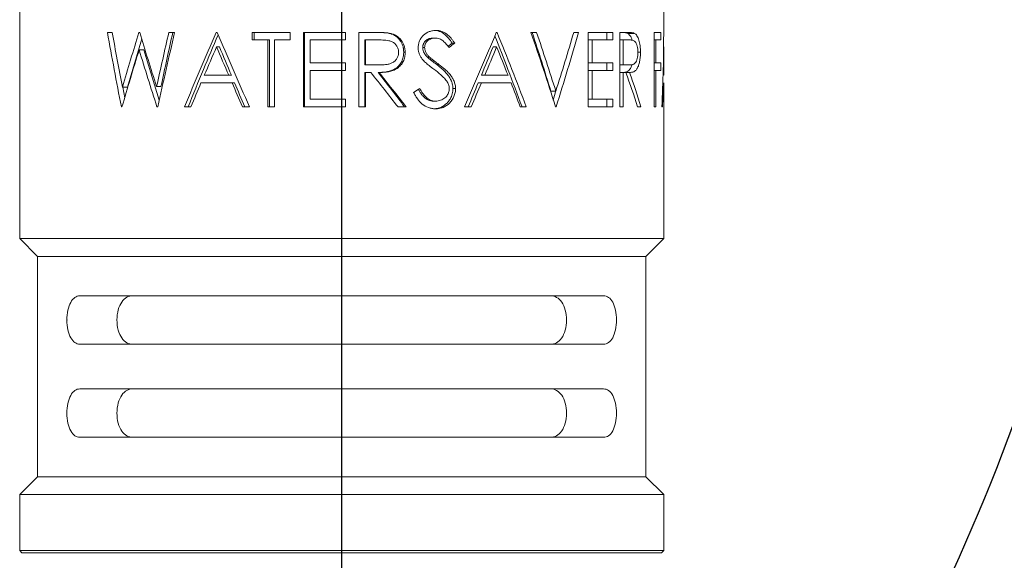
# Model space of a CAD drawing. Extents: x 1.6 to 22, y 1 to 27.6.
# Drawn here: x 2.6 to 3.8, y 3 to 3.7 of the extents above; entities that cross this region are included whole.
import ezdxf

# ---------------------------------------------------------------- set-up
doc = ezdxf.new("R2010")
doc.units = 0
doc.header["$LTSCALE"] = 2.666
doc.header["$MEASUREMENT"] = 0
doc.linetypes.add('CENTER2', pattern=[1.125, 0.75, -0.125, 0.125, -0.125])
doc.layers.get('0').update_dxf_attribs({"linetype": 'CONTINUOUS'})
doc.layers.add('4', color=4, linetype='CONTINUOUS')
doc.layers.add('CENTER', color=1, linetype='CENTER2')

# ---------------------------------------------------------------- blocks, each defined once
blk = doc.blocks.new('A$C49AD6ADE')
blk.add_lwpolyline([(1.3223, 0.4681, 0.171638), (1.6577, 0.5867, 0.104738), (2.0186, 1.031, 0.066181), (2.2255, 1.6137, 0.052322), (2.307, 2.3901, 0.052322), (2.2255, 3.1666, 0.066181), (2.0186, 3.7493, 0.104738), (1.6577, 4.1936, 0.171638), (1.3223, 4.3122, 0.171638), (0.987, 4.1936, 0.104738), (0.6261, 3.7493, 0.066181), (0.4192, 3.1666, 0.052322), (0.3377, 2.3901, 0.052322), (0.4192, 1.6137, 0.066181), (0.6261, 1.031, 0.104738), (0.987, 0.5867, 0.171638)], format="xyb", close=True)
at = {"layer": '4', "linetype": 'Continuous', "lineweight": 15}
for p, q in [((0.9331, 1.9423), (0.9331, 1.5204)), ((1.7116, 1.767), (1.7116, 1.9423)), ((1.0447, 1.7694), (1.039, 1.7694)), ((1.0781, 1.7694), (1.0771, 1.7694)), ((1.1203, 1.7694), (1.1133, 1.7694)), ((1.1717, 1.7694), (1.1706, 1.7694)), ((1.2602, 1.7694), (1.2141, 1.7694)), ((1.2141, 1.7602), (1.2141, 1.7694)), ((1.2166, 1.7602), (1.2166, 1.7694)), ((1.2602, 1.7694), (1.2602, 1.7602)), ((1.2762, 1.6794), (1.2762, 1.7694)), ((1.3269, 1.7694), (1.2762, 1.7694)), ((1.2773, 1.6794), (1.2773, 1.7694)), ((1.3268, 1.7694), (1.3268, 1.7602)), ((1.3269, 1.7694), (1.3269, 1.7602)), ((1.343, 1.6794), (1.343, 1.7694)), ((1.361, 1.7694), (1.343, 1.7694)), ((1.3812, 1.7682), (1.3798, 1.7682)), ((1.4353, 1.7625), (1.4327, 1.7625)), ((1.4362, 1.7717), (1.4336, 1.7717)), ((1.5102, 1.7694), (1.5092, 1.7694)), ((1.558, 1.7694), (1.5511, 1.7694)), ((1.6087, 1.7694), (1.6028, 1.7694)), ((1.6202, 1.6794), (1.6202, 1.7694)), ((1.6502, 1.7694), (1.6202, 1.7694)), ((1.6427, 1.7694), (1.6427, 1.7602)), ((1.6502, 1.7694), (1.6502, 1.7602)), ((1.6587, 1.6794), (1.6587, 1.7694)), ((1.6674, 1.7694), (1.6587, 1.7694)), ((1.6763, 1.7682), (1.6681, 1.7682)), ((1.7002, 1.6794), (1.7002, 1.7694)), ((1.7083, 1.7694), (1.7002, 1.7694)), ((1.7083, 1.7694), (1.7083, 1.7602)), ((1.0635, 1.7034), (1.0805, 1.7616)), ((1.1746, 1.7519), (1.1711, 1.7519)), ((1.233, 1.7602), (1.2141, 1.7602)), ((1.233, 1.6794), (1.233, 1.7602)), ((1.233, 1.7602), (1.2351, 1.7602)), ((1.2351, 1.6794), (1.2351, 1.7602)), ((1.2409, 1.7602), (1.2409, 1.6794)), ((1.2602, 1.7602), (1.2409, 1.7602)), ((1.2842, 1.7602), (1.2842, 1.7325)), ((1.3269, 1.7602), (1.2842, 1.7602)), ((1.3504, 1.7602), (1.3511, 1.7602)), ((1.3504, 1.7602), (1.3504, 1.7302)), ((1.3511, 1.7602), (1.3511, 1.7302)), ((1.3679, 1.7602), (1.3511, 1.7602)), ((1.4226, 1.7511), (1.4203, 1.7511)), ((1.4557, 1.7565), (1.4508, 1.7524)), ((1.4589, 1.7565), (1.4557, 1.7565)), ((1.5053, 1.7519), (1.5096, 1.7519)), ((1.6253, 1.7602), (1.6202, 1.7602)), ((1.6253, 1.7602), (1.6253, 1.7325)), ((1.6502, 1.7602), (1.6253, 1.7602)), ((1.6587, 1.7602), (1.6627, 1.7602)), ((1.6627, 1.7602), (1.6627, 1.7302)), ((1.6705, 1.7602), (1.6627, 1.7602)), ((1.702, 1.7602), (1.7002, 1.7602)), ((1.702, 1.7602), (1.702, 1.7325)), ((1.7083, 1.7602), (1.702, 1.7602)), ((1.0774, 1.7483), (1.0831, 1.7483)), ((1.1018, 1.6873), (1.0831, 1.7483)), ((1.399, 1.7454), (1.3973, 1.7454)), ((1.4284, 1.7395), (1.4259, 1.7395)), ((1.6835, 1.7454), (1.6804, 1.7454)), ((1.7116, 1.7175), (1.7116, 1.7484)), ((1.3269, 1.7325), (1.2842, 1.7325)), ((1.3268, 1.7325), (1.3268, 1.7233)), ((1.3269, 1.7325), (1.3269, 1.7233)), ((1.3504, 1.7302), (1.3511, 1.7302)), ((1.3664, 1.7301), (1.3675, 1.7301)), ((1.4399, 1.7305), (1.4372, 1.7305)), ((1.6253, 1.7325), (1.6202, 1.7325)), ((1.6502, 1.7325), (1.6253, 1.7325)), ((1.6427, 1.7325), (1.6427, 1.7233)), ((1.6502, 1.7325), (1.6502, 1.7233)), ((1.6587, 1.7302), (1.6627, 1.7302)), ((1.6587, 1.7301), (1.6623, 1.7301)), ((1.6623, 1.7301), (1.6703, 1.7301)), ((1.702, 1.7325), (1.7002, 1.7325)), ((1.7083, 1.7325), (1.702, 1.7325)), ((1.7083, 1.7325), (1.7083, 1.7233)), ((1.1858, 1.7175), (1.1562, 1.7175)), ((1.1889, 1.7175), (1.1858, 1.7175)), ((1.2842, 1.7233), (1.2842, 1.6887)), ((1.3269, 1.7233), (1.2842, 1.7233)), ((1.3504, 1.721), (1.3504, 1.6794)), ((1.3511, 1.721), (1.3504, 1.721)), ((1.3511, 1.721), (1.3511, 1.6794)), ((1.3576, 1.721), (1.3511, 1.721)), ((1.3675, 1.721), (1.3665, 1.721)), ((1.4912, 1.7175), (1.4952, 1.7175)), ((1.5234, 1.7175), (1.4952, 1.7175)), ((1.6253, 1.7233), (1.6202, 1.7233)), ((1.6253, 1.7233), (1.6253, 1.6887)), ((1.6502, 1.7233), (1.6253, 1.7233)), ((1.6627, 1.721), (1.6587, 1.721)), ((1.6627, 1.721), (1.6627, 1.6794)), ((1.6658, 1.721), (1.6627, 1.721)), ((1.6704, 1.721), (1.6668, 1.721)), ((1.702, 1.7233), (1.7002, 1.7233)), ((1.702, 1.7233), (1.702, 1.6794)), ((1.7083, 1.7233), (1.702, 1.7233)), ((1.0574, 1.7034), (1.0635, 1.7034)), ((1.06, 1.6904), (1.0576, 1.7034)), ((1.0986, 1.7039), (1.1038, 1.7039)), ((1.1898, 1.7083), (1.1522, 1.7083)), ((1.1928, 1.7083), (1.1898, 1.7083)), ((1.4873, 1.7083), (1.4912, 1.7083)), ((1.527, 1.7083), (1.4912, 1.7083)), ((1.5826, 1.7033), (1.578, 1.6877)), ((1.7116, 1.5204), (1.7116, 1.7083)), ((1.46, 1.7015), (1.4568, 1.7015)), ((1.5812, 1.6985), (1.5752, 1.6985)), ((1.0567, 1.6794), (1.0559, 1.6794)), ((1.1, 1.6794), (1.099, 1.6794)), ((1.14, 1.6794), (1.1323, 1.6794)), ((1.2108, 1.6794), (1.2024, 1.6794)), ((1.2409, 1.6794), (1.233, 1.6794)), ((1.3269, 1.6794), (1.2762, 1.6794)), ((1.3269, 1.6887), (1.2842, 1.6887)), ((1.3268, 1.6887), (1.3268, 1.6794)), ((1.3269, 1.6887), (1.3269, 1.6794)), ((1.3511, 1.6794), (1.343, 1.6794)), ((1.4002, 1.6794), (1.3904, 1.6794)), ((1.4356, 1.6864), (1.433, 1.6864)), ((1.4788, 1.6794), (1.4707, 1.6794)), ((1.5455, 1.6794), (1.5382, 1.6794)), ((1.5816, 1.6794), (1.5808, 1.6794)), ((1.6253, 1.6887), (1.6202, 1.6887)), ((1.6502, 1.6794), (1.6202, 1.6794)), ((1.6502, 1.6887), (1.6253, 1.6887)), ((1.6427, 1.6887), (1.6427, 1.6794)), ((1.6502, 1.6887), (1.6502, 1.6794)), ((1.6627, 1.6794), (1.6587, 1.6794)), ((1.6839, 1.6794), (1.6801, 1.6794)), ((1.702, 1.6794), (1.7002, 1.6794)), ((1.7102, 1.6794), (1.7094, 1.6794)), ((0.9331, 1.5204), (0.9547, 1.4988)), ((1.7116, 1.5204), (0.9331, 1.5204)), ((1.69, 1.4988), (1.7116, 1.5204)), ((0.9547, 1.4988), (0.9547, 1.2326)), ((1.69, 1.4988), (0.9547, 1.4988)), ((1.69, 1.2326), (1.69, 1.4988)), ((1.0057, 1.4512), (1.639, 1.4512)), ((1.639, 1.3927), (1.0057, 1.3927)), ((1.0057, 1.3387), (1.639, 1.3387)), ((1.639, 1.2802), (1.0057, 1.2802)), ((0.9547, 1.2326), (0.9331, 1.211)), ((1.69, 1.2326), (0.9547, 1.2326)), ((1.7116, 1.211), (1.69, 1.2326)), ((0.9331, 1.211), (0.9331, 1.1435)), ((1.7116, 1.211), (0.9331, 1.211)), ((1.7116, 1.1435), (1.7116, 1.211)), ((0.9331, 1.1435), (0.9358, 1.1408)), ((0.9331, 1.1435), (1.7116, 1.1435)), ((1.7089, 1.1408), (1.7116, 1.1435)), ((1.7089, 1.1408), (0.9358, 1.1408))]:
    blk.add_line(p, q, dxfattribs=at)
for points in [[(1.0559, 1.6794), (1.0501, 1.7094), (1.0444, 1.7394), (1.039, 1.7694)], [(1.0447, 1.7694), (1.0489, 1.7474), (1.0531, 1.7254), (1.0574, 1.7034)], [(1.0574, 1.7034), (1.0638, 1.7254), (1.0704, 1.7474), (1.0771, 1.7694)], [(1.0781, 1.7694), (1.0847, 1.7476), (1.0916, 1.7257), (1.0986, 1.7039)], [(1.0986, 1.7039), (1.1034, 1.7257), (1.1083, 1.7476), (1.1133, 1.7694)], [(1.1203, 1.7694), (1.1134, 1.7394), (1.1066, 1.7094), (1.1, 1.6794)], [(1.1181, 1.7694), (1.1133, 1.7476), (1.1085, 1.7257), (1.1038, 1.7039)], [(1.1323, 1.6794), (1.1447, 1.7094), (1.1575, 1.7394), (1.1706, 1.7694)], [(1.1717, 1.7694), (1.1844, 1.7394), (1.1975, 1.7094), (1.2108, 1.6794)], [(1.4707, 1.6794), (1.4839, 1.7094), (1.4967, 1.7394), (1.5092, 1.7694)], [(1.5102, 1.7694), (1.5223, 1.7394), (1.5341, 1.7094), (1.5455, 1.6794)], [(1.5808, 1.6794), (1.5713, 1.7094), (1.5614, 1.7394), (1.5511, 1.7694)], [(1.5752, 1.6985), (1.5679, 1.7221), (1.5604, 1.7458), (1.5526, 1.7694)], [(1.558, 1.7694), (1.566, 1.7458), (1.5737, 1.7221), (1.5812, 1.6985)], [(1.5812, 1.6985), (1.5887, 1.7221), (1.5959, 1.7458), (1.6028, 1.7694)], [(1.6087, 1.7694), (1.6001, 1.7394), (1.5911, 1.7094), (1.5816, 1.6794)], [(1.1562, 1.7175), (1.1611, 1.729), (1.166, 1.7404), (1.1711, 1.7519)], [(1.1711, 1.7519), (1.1759, 1.7404), (1.1808, 1.729), (1.1858, 1.7175)], [(1.1889, 1.7175), (1.1841, 1.729), (1.1793, 1.7404), (1.1746, 1.7519)], [(1.4589, 1.7565), (1.4566, 1.7547), (1.4543, 1.7528), (1.452, 1.751)], [(1.5053, 1.7519), (1.5006, 1.7404), (1.4959, 1.729), (1.4912, 1.7175)], [(1.4952, 1.7175), (1.5, 1.729), (1.5049, 1.7404), (1.5096, 1.7519)], [(1.5096, 1.7519), (1.5143, 1.7404), (1.5188, 1.729), (1.5234, 1.7175)], [(1.7113, 1.7175), (1.7115, 1.729), (1.7116, 1.7404), (1.7116, 1.7519)], [(1.0774, 1.7483), (1.0703, 1.7253), (1.0634, 1.7024), (1.0567, 1.6794)], [(1.099, 1.6794), (1.0916, 1.7024), (1.0844, 1.7253), (1.0774, 1.7483)], [(1.3504, 1.7302), (1.3557, 1.7302), (1.3611, 1.7301), (1.3664, 1.7301)], [(1.3675, 1.7301), (1.362, 1.7301), (1.3565, 1.7302), (1.3511, 1.7302)], [(1.6703, 1.7301), (1.6679, 1.7301), (1.6653, 1.7302), (1.6627, 1.7302)], [(1.3904, 1.6794), (1.3795, 1.6933), (1.3686, 1.7071), (1.3576, 1.721)], [(1.3984, 1.6794), (1.3878, 1.6933), (1.3772, 1.7071), (1.3665, 1.721)], [(1.3675, 1.721), (1.3785, 1.7071), (1.3894, 1.6933), (1.4002, 1.6794)], [(1.6801, 1.6794), (1.6757, 1.6933), (1.671, 1.7071), (1.6658, 1.721)], [(1.6704, 1.721), (1.6753, 1.7071), (1.6798, 1.6933), (1.6839, 1.6794)], [(1.1522, 1.7083), (1.1481, 1.6987), (1.1441, 1.689), (1.14, 1.6794)], [(1.2024, 1.6794), (1.1981, 1.689), (1.194, 1.6987), (1.1898, 1.7083)], [(1.1928, 1.7083), (1.1969, 1.6987), (1.201, 1.689), (1.2051, 1.6794)], [(1.4752, 1.6794), (1.4793, 1.689), (1.4833, 1.6987), (1.4873, 1.7083)], [(1.4912, 1.7083), (1.4871, 1.6987), (1.483, 1.689), (1.4788, 1.6794)], [(1.5382, 1.6794), (1.5345, 1.689), (1.5308, 1.6987), (1.527, 1.7083)], [(1.7111, 1.7083), (1.7109, 1.6987), (1.7106, 1.689), (1.7102, 1.6794)], [(1.4092, 1.6968), (1.4117, 1.6983), (1.4141, 1.6998), (1.4166, 1.7014)]]:
    blk.add_open_spline(points, degree=3, dxfattribs=at)
for points, knots in [([(1.1367, 1.6794), (1.1428, 1.6944), (1.1546, 1.7235), (1.1669, 1.7525), (1.1729, 1.7666)], [0, 0, 0, 0, 0.516476, 1, 1, 1, 1]), ([(1.3798, 1.7682), (1.3789, 1.7684), (1.3781, 1.7686), (1.3771, 1.7687), (1.377, 1.7687), (1.3767, 1.7687), (1.3765, 1.7688), (1.376, 1.7688), (1.3756, 1.7689), (1.3747, 1.7689), (1.3741, 1.769), (1.3734, 1.769), (1.373, 1.7691), (1.3718, 1.7692), (1.3709, 1.7692), (1.3698, 1.7692), (1.3695, 1.7693), (1.369, 1.7693), (1.3687, 1.7693), (1.368, 1.7693), (1.3676, 1.7693), (1.3663, 1.7694), (1.3656, 1.7694), (1.3649, 1.7694), (1.3648, 1.7694), (1.3645, 1.7694), (1.3643, 1.7694), (1.3638, 1.7694), (1.3634, 1.7694), (1.3622, 1.7694), (1.3612, 1.7694), (1.3601, 1.7694)], [0, 0, 0, 0, 0.125, 0.125, 0.15625, 0.15625, 0.1875, 0.1875, 0.25, 0.25, 0.3125, 0.3125, 0.375, 0.375, 0.5, 0.5, 0.53125, 0.53125, 0.5625, 0.5625, 0.625, 0.625, 0.75, 0.75, 0.78125, 0.78125, 0.8125, 0.8125, 0.875, 0.875, 1, 1, 1, 1]), ([(1.361, 1.7694), (1.3627, 1.7694), (1.366, 1.7694), (1.3708, 1.7693), (1.3748, 1.769), (1.3782, 1.7688), (1.3802, 1.7684), (1.3812, 1.7682)], [0, 0, 0, 0, 0.250022, 0.500036, 0.701367, 0.850345, 1, 1, 1, 1]), ([(1.3973, 1.7454), (1.3972, 1.747), (1.3972, 1.7483), (1.397, 1.7494), (1.397, 1.7496), (1.3969, 1.75), (1.3969, 1.7501), (1.3968, 1.7506), (1.3967, 1.7509), (1.3965, 1.7519), (1.3964, 1.7525), (1.3958, 1.7544), (1.3953, 1.7557), (1.3941, 1.758), (1.3934, 1.7591), (1.3918, 1.7611), (1.3909, 1.7621), (1.389, 1.7638), (1.388, 1.7646), (1.3858, 1.766), (1.3847, 1.7665), (1.3833, 1.7671), (1.3832, 1.7671), (1.383, 1.7672), (1.3828, 1.7673), (1.3824, 1.7674), (1.3821, 1.7675), (1.3812, 1.7678), (1.3805, 1.768), (1.3798, 1.7682)], [0, 0, 0, 0, 0.125, 0.125, 0.140625, 0.140625, 0.15625, 0.15625, 0.1875, 0.1875, 0.25, 0.25, 0.375, 0.375, 0.5, 0.5, 0.625, 0.625, 0.75, 0.75, 0.875, 0.875, 0.890625, 0.890625, 0.90625, 0.90625, 0.9375, 0.9375, 1, 1, 1, 1]), ([(1.3812, 1.7682), (1.3824, 1.7679), (1.385, 1.7672), (1.3896, 1.7648), (1.3946, 1.7604), (1.3977, 1.7545), (1.3989, 1.7493), (1.399, 1.7467), (1.399, 1.7454)], [0, 0, 0, 0, 0.12528, 0.250538, 0.500101, 0.749439, 0.874694, 1, 1, 1, 1]), ([(1.4148, 1.7507), (1.4148, 1.7514), (1.4149, 1.7529), (1.4153, 1.7557), (1.4163, 1.7591), (1.4183, 1.7628), (1.4219, 1.7671), (1.4268, 1.77), (1.4321, 1.7716), (1.4348, 1.7717), (1.4362, 1.7717)], [0, 0, 0, 0, 0.062649, 0.125267, 0.250358, 0.375446, 0.500501, 0.749682, 0.874789, 1, 1, 1, 1]), ([(1.4203, 1.7511), (1.4204, 1.7522), (1.4205, 1.753), (1.4206, 1.7536), (1.4206, 1.7537), (1.4206, 1.7539), (1.4207, 1.754), (1.4207, 1.7543), (1.4208, 1.7545), (1.421, 1.7551), (1.4211, 1.7555), (1.4215, 1.7562), (1.4217, 1.7565), (1.4221, 1.7572), (1.4223, 1.7575), (1.423, 1.7584), (1.4236, 1.759), (1.4245, 1.7598), (1.4248, 1.7601), (1.4254, 1.7605), (1.4257, 1.7607), (1.4267, 1.7613), (1.4275, 1.7616), (1.429, 1.7621), (1.4297, 1.7623), (1.4305, 1.7624), (1.4306, 1.7624), (1.4307, 1.7624), (1.4308, 1.7624), (1.431, 1.7624), (1.4312, 1.7624), (1.4318, 1.7625), (1.4322, 1.7625), (1.4327, 1.7625)], [0, 0, 0, 0, 0.125, 0.125, 0.140625, 0.140625, 0.15625, 0.15625, 0.1875, 0.1875, 0.25, 0.25, 0.3125, 0.3125, 0.375, 0.375, 0.5, 0.5, 0.5625, 0.5625, 0.625, 0.625, 0.75, 0.75, 0.875, 0.875, 0.890625, 0.890625, 0.90625, 0.90625, 0.9375, 0.9375, 1, 1, 1, 1]), ([(1.4353, 1.7625), (1.4345, 1.7625), (1.433, 1.7624), (1.4299, 1.7617), (1.4264, 1.7598), (1.4238, 1.7566), (1.4228, 1.7535), (1.4227, 1.7519), (1.4226, 1.7511)], [0, 0, 0, 0, 0.125481, 0.250823, 0.500327, 0.749409, 0.874594, 1, 1, 1, 1]), ([(1.452, 1.751), (1.451, 1.7524), (1.4488, 1.7553), (1.4457, 1.7585), (1.4429, 1.7606), (1.4405, 1.7617), (1.4379, 1.7624), (1.4362, 1.7625), (1.4353, 1.7625)], [0, 0, 0, 0, 0.250158, 0.500119, 0.626919, 0.750019, 0.874977, 1, 1, 1, 1]), ([(1.4354, 1.7716), (1.4359, 1.7716), (1.4376, 1.7715), (1.4404, 1.7707), (1.4436, 1.7693), (1.4475, 1.7667), (1.4516, 1.7624), (1.4544, 1.7585), (1.4557, 1.7565)], [0, 0, 0, 0, 0.061742, 0.19477, 0.329893, 0.46185, 0.730275, 1, 1, 1, 1]), ([(1.4362, 1.7717), (1.4374, 1.7717), (1.4397, 1.7716), (1.4443, 1.7704), (1.4496, 1.7676), (1.4538, 1.7633), (1.4568, 1.7595), (1.4582, 1.7576), (1.4589, 1.7565)], [0, 0, 0, 0, 0.125139, 0.250212, 0.499649, 0.749623, 0.866987, 1, 1, 1, 1]), ([(1.5075, 1.7653), (1.5128, 1.7517), (1.524, 1.7231), (1.5347, 1.6944), (1.5403, 1.6794)], [0, 0, 0, 0, 0.476083, 1, 1, 1, 1]), ([(1.6681, 1.7682), (1.6677, 1.7684), (1.6674, 1.7686), (1.667, 1.7687), (1.6669, 1.7687), (1.6668, 1.7687), (1.6667, 1.7688), (1.6665, 1.7688), (1.6663, 1.7689), (1.6659, 1.7689), (1.6657, 1.769), (1.6654, 1.769), (1.6652, 1.7691), (1.6647, 1.7692), (1.6643, 1.7692), (1.6638, 1.7692), (1.6637, 1.7693), (1.6634, 1.7693), (1.6633, 1.7693), (1.663, 1.7693), (1.6628, 1.7693), (1.6623, 1.7694), (1.6619, 1.7694), (1.6616, 1.7694), (1.6615, 1.7694), (1.6614, 1.7694), (1.6613, 1.7694), (1.6611, 1.7694), (1.6609, 1.7694), (1.6604, 1.7694), (1.6599, 1.7694), (1.6594, 1.7694)], [0, 0, 0, 0, 0.125, 0.125, 0.15625, 0.15625, 0.1875, 0.1875, 0.25, 0.25, 0.3125, 0.3125, 0.375, 0.375, 0.5, 0.5, 0.53125, 0.53125, 0.5625, 0.5625, 0.625, 0.625, 0.75, 0.75, 0.78125, 0.78125, 0.8125, 0.8125, 0.875, 0.875, 1, 1, 1, 1]), ([(1.6674, 1.7694), (1.6681, 1.7694), (1.6697, 1.7694), (1.6718, 1.7693), (1.6736, 1.769), (1.6751, 1.7688), (1.6759, 1.7684), (1.6763, 1.7682)], [0, 0, 0, 0, 0.250022, 0.500036, 0.701367, 0.850345, 1, 1, 1, 1]), ([(1.6681, 1.7682), (1.6691, 1.7674), (1.6711, 1.7657), (1.6729, 1.7623), (1.6733, 1.76), (1.6734, 1.7599)], [0, 0, 0, 0, 0.492251, 0.987628, 1, 1, 1, 1]), ([(1.6763, 1.7682), (1.6769, 1.7679), (1.6779, 1.7672), (1.6798, 1.7648), (1.6818, 1.7604), (1.683, 1.7545), (1.6834, 1.7493), (1.6835, 1.7467), (1.6835, 1.7454)], [0, 0, 0, 0, 0.12528, 0.250538, 0.500101, 0.749439, 0.874694, 1, 1, 1, 1]), ([(1.7094, 1.6794), (1.71, 1.6944), (1.7113, 1.7236), (1.7115, 1.7528), (1.7116, 1.767)], [0, 0, 0, 0, 0.513886, 1, 1, 1, 1]), ([(1.3679, 1.7602), (1.3693, 1.7602), (1.3719, 1.7602), (1.3758, 1.7599), (1.3795, 1.7594), (1.3845, 1.7578), (1.3886, 1.7541), (1.3905, 1.7499), (1.391, 1.7474), (1.3911, 1.746), (1.3911, 1.7454)], [0, 0, 0, 0, 0.1384504, 0.2509629, 0.3763968, 0.5016129, 0.7495192, 0.8745822, 0.9372654, 1, 1, 1, 1]), ([(1.4197, 1.737), (1.419, 1.738), (1.4175, 1.74), (1.416, 1.7434), (1.4152, 1.7464), (1.4148, 1.7489), (1.4148, 1.7501), (1.4148, 1.7507)], [0, 0, 0, 0, 0.250079, 0.499972, 0.749835, 0.874902, 1, 1, 1, 1]), ([(1.4259, 1.7395), (1.4249, 1.7405), (1.4242, 1.7413), (1.4237, 1.742), (1.4236, 1.742), (1.4235, 1.7422), (1.4235, 1.7422), (1.4233, 1.7424), (1.4233, 1.7425), (1.423, 1.7429), (1.4228, 1.7431), (1.4224, 1.7438), (1.4221, 1.7442), (1.4218, 1.7449), (1.4216, 1.7452), (1.4214, 1.7457), (1.4213, 1.7459), (1.421, 1.7467), (1.4209, 1.7472), (1.4206, 1.7484), (1.4205, 1.7489), (1.4204, 1.7498), (1.4203, 1.7504), (1.4203, 1.7511)], [0, 0, 0, 0, 0.25, 0.25, 0.265625, 0.265625, 0.28125, 0.28125, 0.3125, 0.3125, 0.375, 0.375, 0.5, 0.5, 0.5625, 0.5625, 0.625, 0.625, 0.75, 0.75, 0.875, 0.875, 1, 1, 1, 1]), ([(1.4226, 1.7511), (1.4227, 1.7505), (1.4227, 1.7494), (1.4231, 1.7472), (1.4241, 1.7446), (1.4261, 1.7419), (1.4276, 1.7403), (1.4284, 1.7395)], [0, 0, 0, 0, 0.129495, 0.248439, 0.499879, 0.749769, 1, 1, 1, 1]), ([(1.6705, 1.7602), (1.6712, 1.7602), (1.6723, 1.7602), (1.674, 1.7599), (1.6756, 1.7594), (1.6777, 1.7578), (1.6794, 1.7541), (1.6801, 1.7499), (1.6804, 1.7474), (1.6804, 1.746), (1.6804, 1.7454)], [0, 0, 0, 0, 0.13845, 0.250963, 0.376397, 0.501613, 0.749519, 0.874582, 0.937265, 1, 1, 1, 1]), ([(1.3665, 1.721), (1.3687, 1.721), (1.3705, 1.7211), (1.3721, 1.7212), (1.3723, 1.7212), (1.3725, 1.7212), (1.3726, 1.7212), (1.373, 1.7213), (1.3732, 1.7213), (1.3739, 1.7214), (1.3744, 1.7214), (1.3758, 1.7216), (1.3767, 1.7217), (1.3776, 1.7219), (1.3777, 1.7219), (1.378, 1.722), (1.3781, 1.722), (1.3785, 1.7221), (1.3787, 1.7222), (1.3794, 1.7223), (1.3798, 1.7224), (1.3806, 1.7226), (1.381, 1.7227), (1.3819, 1.723), (1.3823, 1.7232), (1.3833, 1.7235), (1.3837, 1.7237), (1.3845, 1.7241), (1.385, 1.7243), (1.3862, 1.7249), (1.387, 1.7254), (1.3881, 1.7262), (1.3885, 1.7264), (1.3892, 1.727), (1.3896, 1.7273), (1.3906, 1.7283), (1.3913, 1.7289), (1.3931, 1.731), (1.3941, 1.7326), (1.3957, 1.7361), (1.3963, 1.7378), (1.3969, 1.7406), (1.3971, 1.7416), (1.3971, 1.7426), (1.3971, 1.7427), (1.3972, 1.7429), (1.3972, 1.7429), (1.3972, 1.7432), (1.3972, 1.7435), (1.3972, 1.7442), (1.3973, 1.7447), (1.3973, 1.7454)], [0, 0, 0, 0, 0.125, 0.125, 0.132812, 0.132812, 0.140625, 0.140625, 0.15625, 0.15625, 0.1875, 0.1875, 0.25, 0.25, 0.257812, 0.257812, 0.265625, 0.265625, 0.28125, 0.28125, 0.3125, 0.3125, 0.34375, 0.34375, 0.375, 0.375, 0.40625, 0.40625, 0.4375, 0.4375, 0.5, 0.5, 0.53125, 0.53125, 0.5625, 0.5625, 0.625, 0.625, 0.75, 0.75, 0.875, 0.875, 0.9375, 0.9375, 0.945312, 0.945312, 0.953125, 0.953125, 0.96875, 0.96875, 1, 1, 1, 1]), ([(1.399, 1.7454), (1.399, 1.7444), (1.399, 1.7425), (1.3984, 1.7387), (1.3969, 1.7342), (1.3937, 1.7294), (1.3894, 1.7257), (1.3852, 1.7236), (1.3816, 1.7225), (1.3779, 1.7217), (1.3732, 1.7211), (1.3694, 1.721), (1.3675, 1.721)], [0, 0, 0, 0, 0.062586, 0.125136, 0.250014, 0.374438, 0.499666, 0.624562, 0.68713, 0.749715, 0.874839, 1, 1, 1, 1]), ([(1.3911, 1.7454), (1.3911, 1.7447), (1.391, 1.7434), (1.3905, 1.7407), (1.3892, 1.7376), (1.3866, 1.7345), (1.3832, 1.7323), (1.3794, 1.731), (1.3755, 1.7304), (1.3716, 1.7301), (1.3689, 1.7301), (1.3675, 1.7301)], [0, 0, 0, 0, 0.062589, 0.12513, 0.249949, 0.372506, 0.499548, 0.624473, 0.749609, 0.866411, 1, 1, 1, 1]), ([(1.4372, 1.7305), (1.4352, 1.7321), (1.4333, 1.7335), (1.4314, 1.7349), (1.4313, 1.735), (1.4312, 1.7352), (1.4311, 1.7352), (1.4308, 1.7354), (1.4307, 1.7355), (1.4302, 1.7359), (1.4299, 1.7361), (1.4291, 1.7368), (1.4286, 1.7372), (1.4272, 1.7384), (1.4264, 1.739), (1.4259, 1.7395)], [0, 0, 0, 0, 0.5, 0.5, 0.515625, 0.515625, 0.53125, 0.53125, 0.5625, 0.5625, 0.625, 0.625, 0.75, 0.75, 1, 1, 1, 1]), ([(1.4284, 1.7395), (1.4291, 1.7388), (1.431, 1.7372), (1.4339, 1.7351), (1.437, 1.7327), (1.4389, 1.7313), (1.4399, 1.7305)], [0, 0, 0, 0, 0.1987505, 0.4999644, 0.7425138, 1, 1, 1, 1]), ([(1.6804, 1.7454), (1.6804, 1.7447), (1.6804, 1.7434), (1.6801, 1.7407), (1.6796, 1.7376), (1.6786, 1.7345), (1.6772, 1.7323), (1.6756, 1.731), (1.6739, 1.7304), (1.6722, 1.7301), (1.671, 1.7301), (1.6703, 1.7301)], [0, 0, 0, 0, 0.062589, 0.12513, 0.249949, 0.372506, 0.499548, 0.624473, 0.749609, 0.866411, 1, 1, 1, 1]), ([(1.6835, 1.7454), (1.6835, 1.7444), (1.6835, 1.7425), (1.6832, 1.7387), (1.6826, 1.7342), (1.6814, 1.7294), (1.6797, 1.7257), (1.678, 1.7236), (1.6765, 1.7225), (1.6749, 1.7217), (1.6729, 1.7211), (1.6712, 1.721), (1.6704, 1.721)], [0, 0, 0, 0, 0.062586, 0.125136, 0.250014, 0.374438, 0.499666, 0.624562, 0.68713, 0.749715, 0.874839, 1, 1, 1, 1]), ([(1.4339, 1.7248), (1.4319, 1.7263), (1.4284, 1.7289), (1.4243, 1.7323), (1.4215, 1.7349), (1.4203, 1.7363), (1.4197, 1.737)], [0, 0, 0, 0, 0.400695, 0.700537, 0.850928, 1, 1, 1, 1]), ([(1.4568, 1.7015), (1.4567, 1.7025), (1.4567, 1.7033), (1.4566, 1.7039), (1.4566, 1.704), (1.4566, 1.7042), (1.4566, 1.7043), (1.4566, 1.7046), (1.4565, 1.7048), (1.4565, 1.7054), (1.4564, 1.7057), (1.456, 1.7076), (1.4556, 1.709), (1.4548, 1.7109), (1.4547, 1.7112), (1.4544, 1.7119), (1.4542, 1.7123), (1.4537, 1.7133), (1.4533, 1.7139), (1.4522, 1.7159), (1.4513, 1.7171), (1.4502, 1.7185), (1.4501, 1.7186), (1.4499, 1.7189), (1.4498, 1.719), (1.4495, 1.7194), (1.4492, 1.7196), (1.4485, 1.7204), (1.448, 1.721), (1.4465, 1.7226), (1.4453, 1.7237), (1.444, 1.7249), (1.444, 1.7249), (1.4439, 1.725), (1.4438, 1.7251), (1.4437, 1.7252), (1.4436, 1.7253), (1.4432, 1.7256), (1.443, 1.7258), (1.4423, 1.7264), (1.4417, 1.7269), (1.44, 1.7283), (1.4387, 1.7294), (1.4372, 1.7305)], [0, 0, 0, 0, 0.0625, 0.0625, 0.070312, 0.070312, 0.078125, 0.078125, 0.09375, 0.09375, 0.125, 0.125, 0.25, 0.25, 0.28125, 0.28125, 0.3125, 0.3125, 0.375, 0.375, 0.5, 0.5, 0.515625, 0.515625, 0.53125, 0.53125, 0.5625, 0.5625, 0.625, 0.625, 0.75, 0.75, 0.757812, 0.757812, 0.765625, 0.765625, 0.78125, 0.78125, 0.8125, 0.8125, 0.875, 0.875, 1, 1, 1, 1]), ([(1.4399, 1.7305), (1.4423, 1.7287), (1.446, 1.7258), (1.4504, 1.7217), (1.4535, 1.7183), (1.4561, 1.7147), (1.4582, 1.7106), (1.4594, 1.7069), (1.4599, 1.7038), (1.4599, 1.7023), (1.46, 1.7015)], [0, 0, 0, 0, 0.250079, 0.383347, 0.500168, 0.627341, 0.750092, 0.874976, 0.93747, 1, 1, 1, 1]), ([(1.6732, 1.7304), (1.6732, 1.7301), (1.6727, 1.7283), (1.6714, 1.7258), (1.6694, 1.7232), (1.6664, 1.7213), (1.664, 1.7211), (1.6623, 1.721)], [0, 0, 0, 0, 0.032025, 0.227208, 0.420864, 0.614094, 1, 1, 1, 1]), ([(1.4493, 1.7104), (1.4487, 1.7113), (1.4475, 1.7129), (1.4451, 1.7154), (1.4407, 1.7196), (1.4367, 1.7226), (1.4339, 1.7248)], [0, 0, 0, 0, 0.143674, 0.284832, 0.500012, 1, 1, 1, 1]), ([(1.4524, 1.7016), (1.4523, 1.7024), (1.4523, 1.704), (1.4516, 1.7063), (1.4506, 1.7085), (1.4498, 1.7098), (1.4493, 1.7104)], [0, 0, 0, 0, 0.250035, 0.499883, 0.749844, 1, 1, 1, 1]), ([(1.4356, 1.6771), (1.4349, 1.6771), (1.4335, 1.6772), (1.4307, 1.6775), (1.4258, 1.6788), (1.4194, 1.6824), (1.4145, 1.688), (1.4113, 1.6929), (1.4099, 1.6955), (1.4092, 1.6968)], [0, 0, 0, 0, 0.062627, 0.125248, 0.250351, 0.499658, 0.749509, 0.874744, 1, 1, 1, 1]), ([(1.415, 1.7004), (1.4155, 1.6995), (1.4168, 1.6973), (1.419, 1.6941), (1.4217, 1.6912), (1.4244, 1.6891), (1.4271, 1.6875), (1.43, 1.6865), (1.432, 1.6864), (1.433, 1.6864)], [0, 0, 0, 0, 0.129879, 0.309165, 0.479421, 0.614819, 0.740493, 0.870323, 1, 1, 1, 1]), ([(1.4166, 1.7014), (1.4171, 1.7004), (1.4182, 1.6986), (1.4206, 1.695), (1.4241, 1.6909), (1.4285, 1.6879), (1.4325, 1.6865), (1.4346, 1.6864), (1.4356, 1.6864)], [0, 0, 0, 0, 0.12523, 0.250432, 0.500457, 0.749864, 0.874888, 1, 1, 1, 1]), ([(1.4568, 1.7015), (1.4568, 1.7004), (1.4567, 1.6982), (1.456, 1.695), (1.4548, 1.6914), (1.4528, 1.6876), (1.4488, 1.6828), (1.444, 1.6794), (1.4391, 1.6778), (1.4365, 1.6773), (1.4349, 1.6772), (1.4343, 1.6772)], [0, 0, 0, 0, 0.086135, 0.174724, 0.2622, 0.389495, 0.52242, 0.77919, 0.864693, 0.95084, 1, 1, 1, 1]), ([(1.4356, 1.6864), (1.4367, 1.6864), (1.4388, 1.6865), (1.4428, 1.6876), (1.447, 1.6898), (1.4504, 1.6937), (1.4518, 1.6971), (1.4523, 1.6997), (1.4524, 1.701), (1.4524, 1.7016)], [0, 0, 0, 0, 0.129049, 0.251313, 0.50005, 0.699892, 0.850137, 0.924587, 1, 1, 1, 1]), ([(1.46, 1.7015), (1.46, 1.7007), (1.4599, 1.699), (1.4594, 1.6958), (1.4577, 1.6903), (1.453, 1.6836), (1.4464, 1.6791), (1.4411, 1.6776), (1.438, 1.6772), (1.4364, 1.6771), (1.4356, 1.6771)], [0, 0, 0, 0, 0.062723, 0.125429, 0.250624, 0.499946, 0.749271, 0.874559, 0.937269, 1, 1, 1, 1]), ([(1.0057, 1.3927), (1.0036, 1.3927), (1.0016, 1.3933), (0.9979, 1.3959), (0.9962, 1.3979), (0.9933, 1.4031), (0.9922, 1.4063), (0.9906, 1.4136), (0.9901, 1.4177), (0.9901, 1.4259), (0.9905, 1.43), (0.9921, 1.4374), (0.9933, 1.4406), (0.9975, 1.4485), (1.0015, 1.4512), (1.0057, 1.4512)], [0, 0, 0, 0, 0.125, 0.125, 0.25, 0.25, 0.375, 0.375, 0.5, 0.5, 0.625, 0.625, 0.75, 0.75, 1, 1, 1, 1]), ([(1.0698, 1.4512), (1.0673, 1.4512), (1.0649, 1.4506), (1.0603, 1.4481), (1.0582, 1.4462), (1.0547, 1.4411), (1.0532, 1.438), (1.0511, 1.4304), (1.0506, 1.4263), (1.0506, 1.4178), (1.0511, 1.4136), (1.0531, 1.4061), (1.0546, 1.4028), (1.06, 1.3951), (1.0647, 1.3927), (1.0698, 1.3927)], [0, 0, 0, 0, 0.125, 0.125, 0.25, 0.25, 0.375, 0.375, 0.5, 0.5, 0.625, 0.625, 0.75, 0.75, 1, 1, 1, 1]), ([(1.5749, 1.3927), (1.5774, 1.3927), (1.5798, 1.3932), (1.5844, 1.3957), (1.5864, 1.3976), (1.59, 1.4027), (1.5915, 1.4059), (1.5936, 1.4134), (1.5941, 1.4176), (1.5941, 1.426), (1.5936, 1.4302), (1.5916, 1.4377), (1.5901, 1.441), (1.5847, 1.4487), (1.58, 1.4512), (1.5749, 1.4512)], [0, 0, 0, 0, 0.125, 0.125, 0.25, 0.25, 0.375, 0.375, 0.5, 0.5, 0.625, 0.625, 0.75, 0.75, 1, 1, 1, 1]), ([(1.639, 1.4512), (1.6411, 1.4512), (1.6431, 1.4505), (1.6469, 1.4479), (1.6485, 1.446), (1.6514, 1.4407), (1.6525, 1.4375), (1.6541, 1.4302), (1.6545, 1.4261), (1.6546, 1.4179), (1.6541, 1.4138), (1.6526, 1.4065), (1.6514, 1.4032), (1.6471, 1.3953), (1.6432, 1.3927), (1.639, 1.3927)], [0, 0, 0, 0, 0.125, 0.125, 0.25, 0.25, 0.375, 0.375, 0.5, 0.5, 0.625, 0.625, 0.75, 0.75, 1, 1, 1, 1]), ([(1.0057, 1.2802), (1.0036, 1.2802), (1.0016, 1.2808), (0.9979, 1.2834), (0.9962, 1.2854), (0.9933, 1.2906), (0.9922, 1.2938), (0.9906, 1.3011), (0.9901, 1.3052), (0.9901, 1.3134), (0.9905, 1.3175), (0.9921, 1.3249), (0.9933, 1.3281), (0.9975, 1.336), (1.0015, 1.3387), (1.0057, 1.3387)], [0, 0, 0, 0, 0.125, 0.125, 0.25, 0.25, 0.375, 0.375, 0.5, 0.5, 0.625, 0.625, 0.75, 0.75, 1, 1, 1, 1]), ([(1.0698, 1.3387), (1.0673, 1.3387), (1.0649, 1.3381), (1.0603, 1.3356), (1.0582, 1.3337), (1.0547, 1.3286), (1.0532, 1.3255), (1.0511, 1.3179), (1.0506, 1.3138), (1.0506, 1.3053), (1.0511, 1.3011), (1.0531, 1.2936), (1.0546, 1.2903), (1.06, 1.2826), (1.0647, 1.2802), (1.0698, 1.2802)], [0, 0, 0, 0, 0.125, 0.125, 0.25, 0.25, 0.375, 0.375, 0.5, 0.5, 0.625, 0.625, 0.75, 0.75, 1, 1, 1, 1]), ([(1.5749, 1.2802), (1.5774, 1.2802), (1.5798, 1.2807), (1.5844, 1.2832), (1.5864, 1.2851), (1.59, 1.2902), (1.5915, 1.2934), (1.5936, 1.3009), (1.5941, 1.3051), (1.5941, 1.3135), (1.5936, 1.3177), (1.5916, 1.3252), (1.5901, 1.3285), (1.5847, 1.3362), (1.58, 1.3387), (1.5749, 1.3387)], [0, 0, 0, 0, 0.125, 0.125, 0.25, 0.25, 0.375, 0.375, 0.5, 0.5, 0.625, 0.625, 0.75, 0.75, 1, 1, 1, 1]), ([(1.639, 1.3387), (1.6411, 1.3387), (1.6431, 1.338), (1.6469, 1.3354), (1.6485, 1.3335), (1.6514, 1.3282), (1.6525, 1.325), (1.6541, 1.3177), (1.6545, 1.3136), (1.6546, 1.3054), (1.6541, 1.3013), (1.6526, 1.294), (1.6514, 1.2907), (1.6471, 1.2828), (1.6432, 1.2802), (1.639, 1.2802)], [0, 0, 0, 0, 0.125, 0.125, 0.25, 0.25, 0.375, 0.375, 0.5, 0.5, 0.625, 0.625, 0.75, 0.75, 1, 1, 1, 1])]:
    blk.add_open_spline(points, degree=3, knots=knots, dxfattribs=at)
at = {"layer": '4', "linetype": 'Continuous', "lineweight": 0}
for p in [(1.7116, 1.7244), (0.9901, 1.4219)]:
    blk.add_point(p, dxfattribs=at)
at = {"layer": 'CENTER'}
blk.add_line((1.3223, 0.4681), (1.3223, 4.3122), dxfattribs=at)

msp = doc.modelspace()

# ---------------------------------------------------------------- block references
msp.add_blockref('A$C49AD6ADE', (1.637, 1.8771))

doc.saveas('drawing.dxf')
